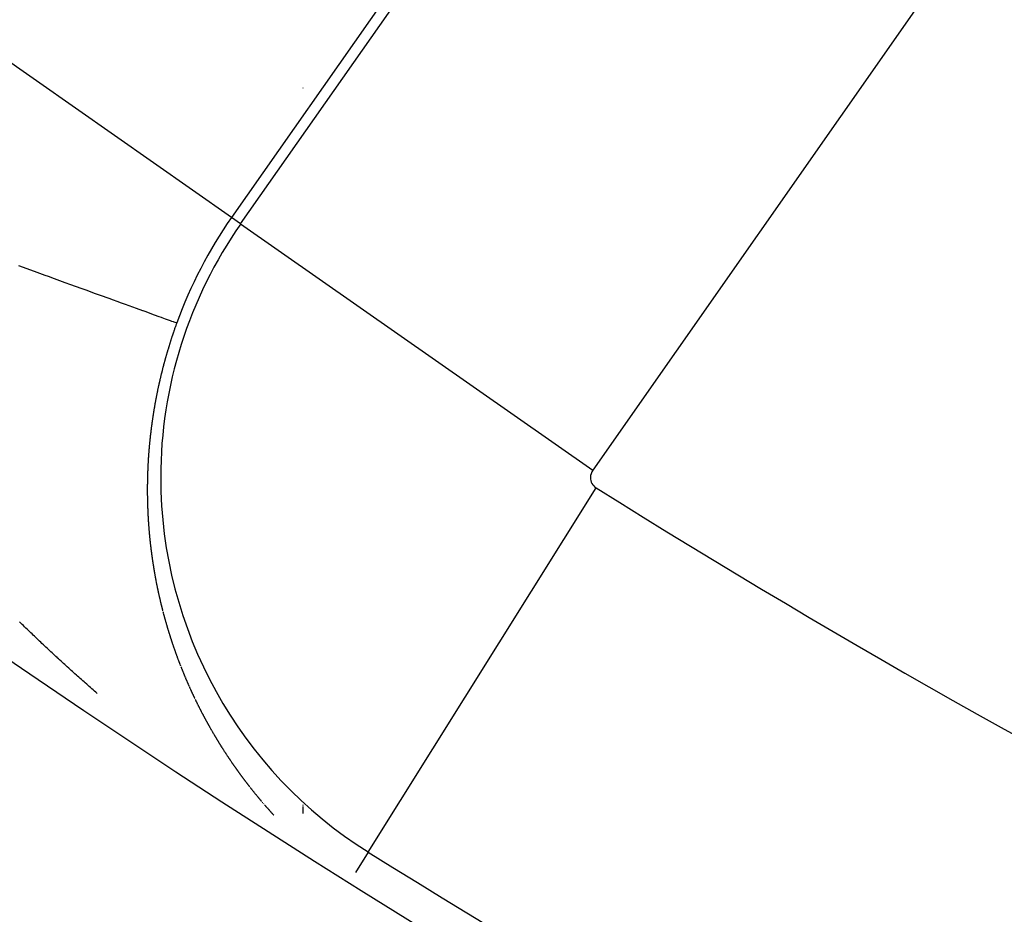
# Model space of a CAD drawing. Units: millimetres. Extents: x 50 to 734, y -365 to 170.
# Drawn here: x 629 to 633, y -100 to -96 of the extents above; entities that cross this region are included whole.
import ezdxf

# ---------------------------------------------------------------- set-up
doc = ezdxf.new("R2010")
doc.units = ezdxf.units.MM
doc.linetypes.add('DASHED', pattern=[9.652, 8.128, -1.524])
doc.layers.add('nevidi', color=4, linetype='DASHED')

msp = doc.modelspace()

# ---------------------------------------------------------------- linework, layer by layer
at = {"color": 2}
for radius, start, end in [(45, 194.14186, 345.85814), (34, 230.15224, 309.84776), (41, 229.56665, 310.43335)]:
    msp.add_arc((651.6844, -64.9011), radius, start, end, dxfattribs=at)
at = {"layer": 'nevidi', "color": 7, "linetype": 'Continuous'}
for p, q in [((631.1514, -94.4037), (629.4282, -96.8647)), ((629.4663, -96.8913), (631.1895, -94.4304)), ((632.6631, -95.4622), (630.9399, -97.9232)), ((629.4282, -96.8647), (627.7909, -95.7182)), ((629.7261, -96.3213), (629.7261, -96.3235)), ((629.4663, -96.8913), (629.4282, -96.8647)), ((629.4663, -96.8913), (630.9399, -97.9232)), ((630.0001, -99.5219), (630.9549, -97.9974)), ((629.7261, -99.325), (629.7261, -99.3276)), ((629.7261, -99.3313), (629.7261, -99.3323)), ((629.7261, -99.3327), (629.7261, -99.3339)), ((629.7261, -99.3342), (629.7261, -99.3355)), ((629.7261, -99.3359), (629.7261, -99.3374)), ((629.7261, -99.3379), (629.7261, -99.3396)), ((629.7261, -99.3401), (629.7261, -99.3603)), ((630.0001, -99.5219), (629.9467, -99.6071))]:
    msp.add_line(p, q, dxfattribs=at)
for points in [[(628.5365, -97.0657), (628.587, -97.084), (628.6135, -97.0936), (628.6471, -97.1058), (628.661, -97.1109), (628.6856, -97.1198), (628.7309, -97.1362), (628.7542, -97.1447), (628.7966, -97.1601), (628.8102, -97.165), (628.8183, -97.1679), (628.8579, -97.1823), (628.878, -97.1896), (628.9147, -97.2029), (628.9333, -97.2097), (628.9477, -97.2149), (628.9666, -97.2218), (628.9835, -97.2279), (629.0137, -97.2388), (629.0289, -97.2443), (629.0557, -97.2541), (629.0571, -97.2546), (629.069, -97.2589), (629.0925, -97.2674), (629.104, -97.2716), (629.124, -97.2789), (629.1337, -97.2824), (629.1362, -97.2833), (629.1502, -97.2883), (629.158, -97.2912), (629.1709, -97.2959), (629.1767, -97.298), (629.1842, -97.3007), (629.1861, -97.3014), (629.1901, -97.3028), (629.1958, -97.3049), (629.1978, -97.3056), (629.1988, -97.306)], [(629.1988, -97.306), (629.1979, -97.3082), (629.1965, -97.3121), (629.1963, -97.3128), (629.1955, -97.3151), (629.1946, -97.3174), (629.1946, -97.3176), (629.1932, -97.3215), (629.193, -97.322), (629.1922, -97.3243), (629.1914, -97.3265), (629.1913, -97.3269), (629.1899, -97.3309), (629.1898, -97.3311), (629.189, -97.3334), (629.1882, -97.3357), (629.188, -97.3364), (629.1866, -97.3403), (629.1859, -97.3426), (629.1851, -97.3449), (629.1848, -97.3458), (629.1843, -97.3472), (629.1835, -97.3495), (629.1834, -97.3498), (629.1827, -97.3518), (629.182, -97.354), (629.1816, -97.3551), (629.1812, -97.3563), (629.1804, -97.3586), (629.1803, -97.3592), (629.1797, -97.3609), (629.1789, -97.3632), (629.1785, -97.3645), (629.1782, -97.3655), (629.1774, -97.3678), (629.1772, -97.3685), (629.1767, -97.3701), (629.1759, -97.3724), (629.1754, -97.374), (629.1752, -97.3747), (629.1744, -97.377), (629.1741, -97.378), (629.1737, -97.3793), (629.173, -97.3816), (629.1724, -97.3834), (629.1722, -97.3839), (629.1715, -97.3862), (629.1711, -97.3875), (629.1708, -97.3885), (629.17, -97.3908), (629.1694, -97.3929), (629.1693, -97.3931), (629.1686, -97.3954), (629.1681, -97.3969), (629.1679, -97.3977), (629.1672, -97.4), (629.1665, -97.4023), (629.1652, -97.4064), (629.165, -97.4069), (629.1643, -97.4092), (629.1636, -97.4115), (629.1636, -97.4117), (629.1624, -97.4158), (629.1622, -97.4162), (629.1616, -97.4185), (629.1609, -97.4208), (629.1607, -97.4213), (629.1595, -97.4252), (629.1595, -97.4254), (629.1588, -97.4277), (629.1581, -97.43), (629.1579, -97.4307), (629.1575, -97.4323), (629.1568, -97.4346), (629.1567, -97.4348), (629.1561, -97.4369), (629.1555, -97.4392), (629.1552, -97.4401), (629.1548, -97.4415), (629.1541, -97.4438), (629.154, -97.4442), (629.1535, -97.4461), (629.1528, -97.4484), (629.1525, -97.4496), (629.1522, -97.4508), (629.1515, -97.4531), (629.1514, -97.4536), (629.1509, -97.4554), (629.1502, -97.4577), (629.1498, -97.4591), (629.1496, -97.46), (629.149, -97.4623), (629.1487, -97.4631), (629.1483, -97.4646), (629.1477, -97.4669), (629.1472, -97.4686), (629.1471, -97.4692), (629.1464, -97.4715), (629.1462, -97.4726), (629.1458, -97.4739), (629.1452, -97.4762), (629.1447, -97.478), (629.1446, -97.4785), (629.144, -97.4808), (629.1436, -97.4821), (629.1434, -97.4831), (629.1427, -97.4854), (629.1422, -97.4875), (629.1421, -97.4877), (629.1415, -97.49), (629.1411, -97.4916), (629.1409, -97.4923), (629.1403, -97.4947), (629.1397, -97.497), (629.1387, -97.5011), (629.1386, -97.5016), (629.138, -97.5039), (629.1374, -97.5062), (629.1373, -97.5066), (629.1363, -97.5105)], [(629.1363, -97.5105), (629.1362, -97.5109), (629.1357, -97.5132), (629.1351, -97.5155), (629.135, -97.516), (629.134, -97.5201), (629.1334, -97.5224), (629.1328, -97.5247), (629.1326, -97.5256), (629.1323, -97.527), (629.1317, -97.5294), (629.1317, -97.5295), (629.1312, -97.5317), (629.1306, -97.534), (629.1304, -97.5351), (629.1301, -97.5363), (629.1295, -97.5386), (629.1294, -97.5391), (629.129, -97.5409), (629.1284, -97.5432), (629.1281, -97.5446), (629.1279, -97.5456), (629.1274, -97.5479), (629.1272, -97.5486), (629.1268, -97.5502), (629.1263, -97.5525), (629.126, -97.5541), (629.1258, -97.5548), (629.1253, -97.5571), (629.125, -97.5582), (629.1248, -97.5594), (629.1242, -97.5618), (629.1238, -97.5637), (629.1237, -97.5641), (629.1232, -97.5664), (629.1229, -97.5677), (629.1227, -97.5687), (629.1222, -97.571), (629.1217, -97.5731), (629.1217, -97.5733), (629.1212, -97.5756), (629.1209, -97.5772), (629.1207, -97.578), (629.1202, -97.5803), (629.1197, -97.5826), (629.1197, -97.5828), (629.1188, -97.5869), (629.1187, -97.5872), (629.1183, -97.5895), (629.1178, -97.5918), (629.1177, -97.5923), (629.1169, -97.5963), (629.1168, -97.5965), (629.1164, -97.5988), (629.1159, -97.6011), (629.1157, -97.6018), (629.1153, -97.6041), (629.1149, -97.6059), (629.1145, -97.608), (629.114, -97.6104), (629.1138, -97.6114), (629.1136, -97.6127), (629.1131, -97.615), (629.113, -97.6155), (629.1127, -97.6173), (629.1122, -97.6196), (629.112, -97.621), (629.1118, -97.6219), (629.1114, -97.6242), (629.1112, -97.6251), (629.1109, -97.6266), (629.1105, -97.6289), (629.1102, -97.6306), (629.1101, -97.6312), (629.1096, -97.6335), (629.1094, -97.6347), (629.1092, -97.6358), (629.1088, -97.6381), (629.1084, -97.6402), (629.1084, -97.6404), (629.1079, -97.6427), (629.1077, -97.6442), (629.1075, -97.6451), (629.1071, -97.6474), (629.1067, -97.6497), (629.1067, -97.6498), (629.106, -97.6538), (629.1059, -97.6543), (629.1055, -97.6566), (629.1051, -97.6589), (629.105, -97.6594), (629.1043, -97.6635), (629.1039, -97.6658), (629.1035, -97.6681), (629.1034, -97.669), (629.1031, -97.6705), (629.1028, -97.6728), (629.1027, -97.6731), (629.1024, -97.6751), (629.102, -97.6774), (629.1018, -97.6786), (629.1016, -97.6797), (629.1012, -97.682), (629.1011, -97.6827), (629.1009, -97.6843), (629.1005, -97.6866), (629.1003, -97.6882), (629.1002, -97.6889), (629.0998, -97.6912), (629.0996, -97.6923), (629.0994, -97.6935), (629.0991, -97.6958), (629.0988, -97.6978), (629.0987, -97.6981), (629.0984, -97.7004), (629.0982, -97.7018), (629.098, -97.7027), (629.0977, -97.705), (629.0973, -97.7073), (629.0968, -97.7114)], [(629.0968, -97.7114), (629.0967, -97.7119), (629.0963, -97.7142), (629.096, -97.7165), (629.096, -97.7169), (629.0954, -97.7209), (629.0954, -97.7211), (629.095, -97.7234), (629.0947, -97.7257), (629.0946, -97.7264), (629.0944, -97.728), (629.0941, -97.7303), (629.0941, -97.7305), (629.0938, -97.7326), (629.0935, -97.7349), (629.0933, -97.736), (629.0932, -97.7372), (629.0929, -97.7395), (629.0928, -97.7401), (629.0926, -97.7418), (629.0923, -97.7441), (629.0921, -97.7456), (629.092, -97.7463), (629.0917, -97.7486), (629.0916, -97.7497), (629.0914, -97.7509), (629.0911, -97.7532), (629.0909, -97.7551), (629.0908, -97.7555), (629.0905, -97.7578), (629.0904, -97.7592), (629.0903, -97.7601), (629.09, -97.7623), (629.0897, -97.7646), (629.0892, -97.7687), (629.0892, -97.7692), (629.0889, -97.7715), (629.0887, -97.7738), (629.0886, -97.7742), (629.0881, -97.7783), (629.0879, -97.7806), (629.0876, -97.7829), (629.0875, -97.7837), (629.0874, -97.7851), (629.0871, -97.7874), (629.0871, -97.7878), (629.0869, -97.7897), (629.0867, -97.792), (629.0865, -97.7932), (629.0864, -97.7942), (629.0862, -97.7965), (629.0861, -97.7972), (629.086, -97.7988), (629.0857, -97.8011), (629.0856, -97.8028), (629.0855, -97.8033), (629.0853, -97.8056), (629.0852, -97.8068), (629.0851, -97.8079), (629.0848, -97.8101), (629.0846, -97.8122), (629.0846, -97.8124), (629.0844, -97.8147), (629.0843, -97.8162), (629.0842, -97.8169), (629.084, -97.8192), (629.0838, -97.8214), (629.0838, -97.8216), (629.0834, -97.8256), (629.0834, -97.826), (629.0832, -97.8282), (629.083, -97.8305), (629.0829, -97.8312), (629.0828, -97.8327), (629.0826, -97.835), (629.0826, -97.8352), (629.0824, -97.8373), (629.0822, -97.8395), (629.0821, -97.8406), (629.0821, -97.8418), (629.0819, -97.844), (629.0818, -97.8445), (629.0817, -97.8456), (629.0817, -97.8463), (629.0815, -97.8485), (629.0814, -97.8501), (629.0813, -97.8508), (629.0812, -97.853), (629.0811, -97.8541), (629.081, -97.8553), (629.0808, -97.8575), (629.0807, -97.8594), (629.0807, -97.8598), (629.0805, -97.862), (629.0804, -97.8634), (629.0804, -97.8643), (629.0802, -97.8665), (629.0801, -97.8688), (629.0801, -97.8689), (629.0798, -97.8729), (629.0798, -97.8732), (629.0796, -97.8755), (629.0795, -97.8777), (629.0795, -97.8782), (629.0792, -97.8822), (629.0791, -97.8844), (629.0789, -97.8867), (629.0789, -97.8877), (629.0788, -97.8889), (629.0787, -97.8911), (629.0787, -97.8916), (629.0786, -97.8934), (629.0784, -97.8956), (629.0784, -97.897), (629.0783, -97.8978), (629.0782, -97.9001), (629.0782, -97.9011), (629.0781, -97.9023), (629.078, -97.9045), (629.0779, -97.9064)], [(629.0779, -97.9064), (629.0779, -97.9067), (629.0778, -97.909), (629.0777, -97.9103), (629.0777, -97.9112), (629.0776, -97.9134), (629.0775, -97.9156), (629.0775, -97.9158), (629.0773, -97.9197), (629.0773, -97.9201), (629.0772, -97.9223), (629.0771, -97.9245), (629.0771, -97.9252), (629.077, -97.9267), (629.0769, -97.929), (629.0769, -97.9291), (629.0768, -97.9312), (629.0768, -97.9334), (629.0767, -97.9344), (629.0767, -97.9356), (629.0766, -97.9378), (629.0766, -97.9383), (629.0765, -97.94), (629.0765, -97.9422), (629.0764, -97.9438), (629.0764, -97.9444), (629.0763, -97.9467), (629.0763, -97.9477), (629.0763, -97.9489), (629.0762, -97.9511), (629.0762, -97.9531), (629.0762, -97.9533), (629.0761, -97.9555), (629.0761, -97.957), (629.0761, -97.9577), (629.076, -97.9599), (629.076, -97.9621), (629.076, -97.9624), (629.0759, -97.9663), (629.0759, -97.9665), (629.0758, -97.9687), (629.0758, -97.9709), (629.0758, -97.9717), (629.0758, -97.9731), (629.0757, -97.9753), (629.0757, -97.9756), (629.0757, -97.9775), (629.0757, -97.9797), (629.0757, -97.981), (629.0756, -97.9819), (629.0756, -97.9841), (629.0756, -97.9849), (629.0756, -97.9863), (629.0756, -97.9884), (629.0756, -97.9902), (629.0756, -97.9906), (629.0755, -97.9928), (629.0755, -97.9942), (629.0755, -97.995), (629.0755, -97.9972), (629.0755, -97.9994), (629.0755, -97.9996), (629.0755, -98.0034), (629.0755, -98.0038), (629.0755, -98.0059), (629.0755, -98.0081), (629.0755, -98.0088), (629.0755, -98.0103), (629.0755, -98.0125), (629.0755, -98.0127), (629.0755, -98.0147), (629.0755, -98.0168), (629.0756, -98.018), (629.0756, -98.019), (629.0756, -98.0212), (629.0756, -98.0219), (629.0756, -98.0234), (629.0756, -98.0255), (629.0756, -98.0272), (629.0756, -98.0277), (629.0757, -98.0299), (629.0757, -98.0311), (629.0757, -98.0321), (629.0757, -98.0342), (629.0758, -98.0364), (629.0758, -98.0402), (629.0758, -98.0407), (629.0759, -98.0429), (629.0759, -98.0451), (629.0759, -98.0456), (629.076, -98.0472), (629.076, -98.0494), (629.076, -98.0496), (629.076, -98.0516), (629.0761, -98.0537), (629.0761, -98.0547), (629.0762, -98.0559), (629.0762, -98.0581), (629.0762, -98.0587), (629.0763, -98.0602), (629.0763, -98.0624), (629.0764, -98.064), (629.0764, -98.0645), (629.0765, -98.0667), (629.0765, -98.0678), (629.0765, -98.0688), (629.0766, -98.071), (629.0767, -98.0732), (629.0768, -98.0771), (629.0768, -98.0775), (629.0769, -98.0796), (629.077, -98.0818), (629.077, -98.0824), (629.0771, -98.0839), (629.0771, -98.0861), (629.0771, -98.0862), (629.0773, -98.0903), (629.0774, -98.0915), (629.0774, -98.0925), (629.0775, -98.0946)], [(629.0775, -98.0946), (629.0775, -98.0954), (629.0776, -98.0968), (629.0777, -98.0989), (629.0778, -98.1007), (629.0778, -98.1011), (629.0779, -98.1032), (629.078, -98.1045), (629.078, -98.1053), (629.0781, -98.1075), (629.0782, -98.1096), (629.0782, -98.1098), (629.0784, -98.1137), (629.0784, -98.1139), (629.0786, -98.116), (629.0787, -98.1182), (629.0787, -98.119), (629.0788, -98.1203), (629.0789, -98.1224), (629.0789, -98.1228), (629.079, -98.1246), (629.0792, -98.1267), (629.0792, -98.128), (629.0793, -98.1288), (629.0794, -98.131), (629.0795, -98.1319), (629.0796, -98.1331), (629.0797, -98.1352), (629.0798, -98.1372), (629.0798, -98.1373), (629.08, -98.1395), (629.0801, -98.141), (629.0801, -98.1416), (629.0803, -98.1437), (629.0804, -98.1458), (629.0804, -98.1463), (629.0807, -98.1501), (629.0809, -98.1522), (629.081, -98.1543), (629.0811, -98.1554), (629.0812, -98.1564), (629.0813, -98.1585), (629.0814, -98.1592), (629.0815, -98.1606), (629.0817, -98.1627), (629.0818, -98.1644), (629.0818, -98.1649), (629.082, -98.167), (629.0821, -98.1683), (629.0822, -98.1691), (629.0823, -98.1712), (629.0825, -98.1733), (629.0825, -98.1735), (629.0829, -98.1773), (629.0829, -98.1775), (629.083, -98.1796), (629.0832, -98.1817), (629.0833, -98.1825), (629.0834, -98.1838), (629.0836, -98.1859), (629.0836, -98.1864), (629.0838, -98.188), (629.084, -98.1901), (629.0841, -98.1916), (629.0842, -98.1922), (629.0844, -98.1943), (629.0845, -98.1954), (629.0846, -98.1964), (629.0848, -98.1985), (629.085, -98.2006), (629.0853, -98.2044), (629.0854, -98.2048), (629.0856, -98.2069), (629.0858, -98.2089), (629.0859, -98.2096), (629.086, -98.211), (629.0862, -98.2131), (629.0862, -98.2133), (629.0864, -98.2152), (629.0867, -98.2173), (629.0868, -98.2186), (629.0869, -98.2194), (629.0871, -98.2214)], [(629.0872, -98.2223), (629.0873, -98.2235), (629.0876, -98.2256), (629.0878, -98.2275), (629.0878, -98.2277), (629.088, -98.2298), (629.0882, -98.2313), (629.0882, -98.2318), (629.0885, -98.2339), (629.0887, -98.236), (629.0888, -98.2365), (629.089, -98.238), (629.0892, -98.2401), (629.0892, -98.2403), (629.0894, -98.2422), (629.0897, -98.2443), (629.0898, -98.2454), (629.0899, -98.2463), (629.0902, -98.2484), (629.0903, -98.2492), (629.0904, -98.2504), (629.0907, -98.2525), (629.0909, -98.2543), (629.0909, -98.2546), (629.0912, -98.2566), (629.0914, -98.2581), (629.0915, -98.2587), (629.0917, -98.2607), (629.092, -98.2628), (629.092, -98.2631), (629.0925, -98.2669), (629.0928, -98.269), (629.093, -98.271), (629.0932, -98.272), (629.0933, -98.2731), (629.0936, -98.2751), (629.0937, -98.2757), (629.0939, -98.2772), (629.0942, -98.2792), (629.0944, -98.2809), (629.0944, -98.2813), (629.0947, -98.2833)], [(629.0949, -98.2846), (629.095, -98.2853), (629.0953, -98.2874), (629.0956, -98.2894), (629.0956, -98.2897), (629.0962, -98.2935), (629.0964, -98.2955), (629.0967, -98.2976), (629.0969, -98.2985), (629.097, -98.2996), (629.0973, -98.3016), (629.0974, -98.3023), (629.0976, -98.3037), (629.0979, -98.3057), (629.0982, -98.3073), (629.0983, -98.3077), (629.0986, -98.3098), (629.0988, -98.311), (629.0989, -98.3118), (629.0992, -98.3138), (629.0995, -98.3158), (629.0995, -98.316), (629.1001, -98.3197), (629.1001, -98.3199), (629.1004, -98.3219), (629.1008, -98.3239), (629.1009, -98.3248), (629.1011, -98.3259), (629.1014, -98.3279), (629.1015, -98.3286), (629.1017, -98.33), (629.1021, -98.332), (629.1023, -98.3335), (629.1025, -98.3347), (629.1029, -98.3372), (629.1031, -98.338), (629.1034, -98.34), (629.1037, -98.342), (629.1038, -98.3422), (629.1044, -98.3459), (629.1044, -98.346), (629.1048, -98.348), (629.1051, -98.35), (629.1053, -98.351), (629.1055, -98.352), (629.1058, -98.354), (629.1059, -98.3547), (629.1062, -98.356), (629.1065, -98.358), (629.1068, -98.3596), (629.1069, -98.36), (629.1072, -98.362), (629.1074, -98.3633), (629.1076, -98.364), (629.1079, -98.366), (629.1083, -98.368), (629.1084, -98.3683), (629.109, -98.3718), (629.109, -98.372), (629.1094, -98.374), (629.1098, -98.376), (629.1099, -98.3769), (629.1101, -98.3779), (629.1105, -98.3799), (629.1106, -98.3805), (629.1109, -98.3819), (629.1113, -98.3839), (629.1116, -98.3854), (629.1116, -98.3859), (629.112, -98.3879)], [(629.1123, -98.3891), (629.1124, -98.3898), (629.1128, -98.3918), (629.1132, -98.3938), (629.1132, -98.3941), (629.1139, -98.3977), (629.1143, -98.3997), (629.1147, -98.4017), (629.1149, -98.4027), (629.1151, -98.4036), (629.1155, -98.4056), (629.1157, -98.4063), (629.1159, -98.4076), (629.1163, -98.4095), (629.1167, -98.4112), (629.1167, -98.4115), (629.1171, -98.4135), (629.1174, -98.4148), (629.1175, -98.4154), (629.1179, -98.4174), (629.1183, -98.4193), (629.1184, -98.4197), (629.1192, -98.4233), (629.1196, -98.4252), (629.12, -98.4272), (629.1202, -98.4282), (629.1204, -98.4291), (629.1208, -98.4311), (629.121, -98.4318), (629.1213, -98.433), (629.1217, -98.435), (629.122, -98.4366), (629.1221, -98.4369), (629.1225, -98.4389), (629.1228, -98.4403), (629.123, -98.4408), (629.1234, -98.4428), (629.1238, -98.4447), (629.1239, -98.4451), (629.1242, -98.4466), (629.1247, -98.4486), (629.1247, -98.4487), (629.1251, -98.4505), (629.1256, -98.4525), (629.1258, -98.4536), (629.126, -98.4544), (629.1264, -98.4563), (629.1266, -98.4571), (629.1269, -98.4583), (629.1273, -98.4602), (629.1277, -98.462), (629.1278, -98.4621), (629.1282, -98.4641)], [(629.1286, -98.4655), (629.1287, -98.466), (629.1291, -98.4679), (629.1296, -98.4698), (629.1297, -98.4704), (629.13, -98.4718), (629.1305, -98.4737), (629.1306, -98.474), (629.131, -98.4756), (629.1314, -98.4775), (629.1317, -98.4788), (629.1319, -98.4795), (629.1323, -98.4814), (629.1326, -98.4823), (629.1328, -98.4833), (629.1333, -98.4852), (629.1337, -98.4871), (629.1346, -98.4907), (629.1347, -98.491), (629.1352, -98.4929), (629.1356, -98.4948), (629.1358, -98.4955), (629.1361, -98.4967), (629.1366, -98.4986), (629.1367, -98.499), (629.1371, -98.5005), (629.1376, -98.5024), (629.1379, -98.5039), (629.138, -98.5043), (629.1385, -98.5062), (629.1388, -98.5073), (629.139, -98.5081), (629.1395, -98.51), (629.14, -98.5119)], [(629.1409, -98.5156), (629.141, -98.5157), (629.1415, -98.5176), (629.142, -98.5195), (629.1422, -98.5204), (629.1425, -98.5214), (629.143, -98.5233)], [(629.1431, -98.524), (629.1435, -98.5252), (629.144, -98.5271), (629.1444, -98.5287), (629.1445, -98.529), (629.145, -98.5309), (629.1453, -98.5322), (629.1455, -98.5328), (629.146, -98.5347), (629.1465, -98.5365), (629.1466, -98.537), (629.147, -98.5384), (629.1476, -98.5403), (629.1476, -98.5405), (629.1481, -98.5422), (629.1486, -98.5441), (629.1489, -98.5452), (629.1491, -98.546), (629.1496, -98.5478), (629.1499, -98.5487), (629.1502, -98.5497), (629.1507, -98.5516), (629.1512, -98.5535), (629.1522, -98.5569), (629.1523, -98.5572), (629.1528, -98.5591), (629.1533, -98.561), (629.1535, -98.5616), (629.1539, -98.5628), (629.1544, -98.5647), (629.1545, -98.5651), (629.155, -98.5666), (629.1555, -98.5684), (629.1559, -98.5698), (629.156, -98.5703), (629.1566, -98.5722), (629.1569, -98.5732), (629.1575, -98.5752), (629.1577, -98.5759), (629.1582, -98.5777), (629.1583, -98.5779), (629.1593, -98.5815), (629.1599, -98.5833), (629.1604, -98.5852), (629.1607, -98.5861), (629.161, -98.587), (629.1615, -98.5889), (629.1617, -98.5895), (629.1621, -98.5907), (629.1627, -98.5926), (629.1631, -98.5941), (629.1632, -98.5944), (629.1638, -98.5963), (629.1642, -98.5977), (629.1644, -98.5981), (629.1649, -98.6), (629.1655, -98.6018), (629.1656, -98.6023), (629.1661, -98.6037), (629.1666, -98.6055), (629.1667, -98.6058), (629.1672, -98.6074), (629.1678, -98.6092), (629.1682, -98.6104), (629.1684, -98.611), (629.1689, -98.6129), (629.1693, -98.6139), (629.1695, -98.6147), (629.1701, -98.6165), (629.1707, -98.6184), (629.1707, -98.6185), (629.1718, -98.6219), (629.1719, -98.6221), (629.1724, -98.6239), (629.173, -98.6257), (629.1733, -98.6266), (629.1736, -98.6275), (629.1742, -98.6294), (629.1744, -98.63), (629.1748, -98.6312), (629.1754, -98.633), (629.1759, -98.6346), (629.176, -98.6349), (629.1766, -98.6367), (629.1771, -98.638), (629.1772, -98.6385), (629.1778, -98.6403), (629.1784, -98.6421), (629.1786, -98.6426), (629.179, -98.644), (629.1796, -98.6458), (629.1797, -98.6461), (629.1802, -98.6476), (629.1808, -98.6494), (629.1813, -98.6506), (629.1815, -98.6512), (629.1821, -98.653), (629.1824, -98.654), (629.1827, -98.6549), (629.1833, -98.6567), (629.1839, -98.6585), (629.184, -98.6586), (629.1851, -98.662), (629.1852, -98.6621), (629.1858, -98.6639), (629.1864, -98.6657), (629.1867, -98.6666), (629.187, -98.6675), (629.1877, -98.6693), (629.1879, -98.6699), (629.1883, -98.6711), (629.1889, -98.6729), (629.1895, -98.6746), (629.1895, -98.6747), (629.1902, -98.6765), (629.1907, -98.6779), (629.1908, -98.6783), (629.1915, -98.6801), (629.1921, -98.6819), (629.1923, -98.6825)], [(628.8654, -98.8576), (628.8596, -98.8525), (628.8545, -98.848), (628.8487, -98.8429), (628.8435, -98.8384), (628.8378, -98.8333), (628.8326, -98.8288), (628.8268, -98.8237), (628.8218, -98.8193), (628.8159, -98.814), (628.811, -98.8096), (628.8051, -98.8045), (628.8001, -98.8), (628.7944, -98.7949), (628.7893, -98.7903), (628.7836, -98.7852), (628.7785, -98.7807), (628.7728, -98.7755), (628.7678, -98.771), (628.762, -98.7658), (628.7571, -98.7614), (628.7512, -98.7561), (628.7464, -98.7516), (628.7405, -98.7463), (628.7357, -98.7419), (628.7298, -98.7366), (628.725, -98.7322), (628.7192, -98.7268), (628.7143, -98.7224), (628.7085, -98.7171), (628.7037, -98.7126), (628.6987, -98.708), (628.6979, -98.7073), (628.6931, -98.7028), (628.6873, -98.6975), (628.6825, -98.693), (628.6768, -98.6877), (628.672, -98.6832), (628.6662, -98.6779), (628.6614, -98.6734), (628.6557, -98.668), (628.6509, -98.6635), (628.6451, -98.6581), (628.6403, -98.6536), (628.6346, -98.6482), (628.6298, -98.6437), (628.6242, -98.6384), (628.6193, -98.6338), (628.6138, -98.6285), (628.6089, -98.6238), (628.6033, -98.6186), (628.5984, -98.6138), (628.5929, -98.6086), (628.588, -98.6039), (628.5825, -98.5986), (628.5776, -98.5939), (628.5721, -98.5886), (628.5672, -98.5839), (628.5618, -98.5786), (628.5569, -98.5739), (628.5515, -98.5686), (628.5466, -98.5638), (628.5412, -98.5586)], [(629.1923, -98.6825), (629.1927, -98.6837), (629.1934, -98.6855), (629.1935, -98.6858), (629.194, -98.6873), (629.1947, -98.6891), (629.1951, -98.6903), (629.1953, -98.6909), (629.1959, -98.6927), (629.1963, -98.6937), (629.1966, -98.6945), (629.1972, -98.6963), (629.1979, -98.698), (629.198, -98.6983), (629.1992, -98.7016), (629.1999, -98.7034), (629.2005, -98.7052), (629.2009, -98.7062), (629.2012, -98.707), (629.2018, -98.7087), (629.2021, -98.7095), (629.2025, -98.7105), (629.2032, -98.7123), (629.2038, -98.7141), (629.2051, -98.7173), (629.2052, -98.7176), (629.2058, -98.7194), (629.2065, -98.7212), (629.2068, -98.7219), (629.2072, -98.7229), (629.2078, -98.7247), (629.208, -98.7252), (629.2085, -98.7265), (629.2092, -98.7282), (629.2098, -98.7297), (629.2099, -98.73), (629.2105, -98.7318)], [(629.211, -98.733), (629.2112, -98.7335), (629.2119, -98.7353), (629.2126, -98.7371)], [(629.2128, -98.7375), (629.2133, -98.7388), (629.214, -98.7406), (629.2141, -98.7409), (629.2147, -98.7423)], [(629.216, -98.7459), (629.2167, -98.7476), (629.2171, -98.7486), (629.2174, -98.7494), (629.2181, -98.7511), (629.2188, -98.7529), (629.2189, -98.7531), (629.2202, -98.7564), (629.2209, -98.7581), (629.2216, -98.7599), (629.222, -98.7609), (629.2223, -98.7616), (629.223, -98.7634), (629.2234, -98.7642), (629.2237, -98.7651), (629.2244, -98.7668), (629.2252, -98.7686), (629.2265, -98.7719), (629.2266, -98.7721), (629.2273, -98.7738), (629.228, -98.7755), (629.2283, -98.7763), (629.2287, -98.7773), (629.2294, -98.779), (629.2297, -98.7796), (629.2302, -98.7807), (629.2309, -98.7825), (629.2316, -98.7841), (629.2316, -98.7842), (629.2323, -98.7859), (629.2329, -98.7873), (629.2331, -98.7877), (629.2338, -98.7894)], [(629.2348, -98.7917), (629.2352, -98.7928), (629.236, -98.7946), (629.2361, -98.795), (629.2367, -98.7963), (629.2374, -98.798), (629.238, -98.7993), (629.2382, -98.7997), (629.2389, -98.8015), (629.2394, -98.8026), (629.2397, -98.8032), (629.2404, -98.8049), (629.2411, -98.8066), (629.2413, -98.807), (629.2421, -98.8088), (629.2427, -98.8102), (629.2434, -98.8118), (629.2441, -98.8135), (629.2446, -98.8146), (629.2449, -98.8152), (629.2456, -98.8169), (629.2461, -98.8179), (629.2464, -98.8186), (629.2471, -98.8203), (629.2479, -98.822), (629.248, -98.8223), (629.2494, -98.8254), (629.2501, -98.8271)], [(629.2513, -98.8298), (629.2517, -98.8305), (629.2524, -98.8322), (629.2528, -98.833), (629.2532, -98.8339), (629.254, -98.8356), (629.2547, -98.8373), (629.2562, -98.8406), (629.2563, -98.8407), (629.257, -98.8424), (629.2578, -98.8441), (629.2582, -98.8449), (629.2586, -98.8458), (629.2593, -98.8475), (629.2596, -98.8481), (629.2601, -98.8492), (629.2609, -98.8509), (629.2616, -98.8524), (629.2617, -98.8525), (629.2625, -98.8542), (629.2631, -98.8556), (629.2632, -98.8559), (629.264, -98.8576), (629.2648, -98.8593), (629.2651, -98.86), (629.2656, -98.8609), (629.2664, -98.8626), (629.2666, -98.8631), (629.2672, -98.8643), (629.268, -98.866), (629.2686, -98.8674), (629.2687, -98.8677), (629.2695, -98.8693), (629.2701, -98.8706), (629.2703, -98.871), (629.2711, -98.8727), (629.2719, -98.8743), (629.2722, -98.8749), (629.2727, -98.876), (629.2735, -98.8777), (629.2737, -98.8781), (629.2743, -98.8793)], [(629.2759, -98.8827), (629.2767, -98.8843), (629.2773, -98.8854), (629.2775, -98.886), (629.2783, -98.8877), (629.2791, -98.8893), (629.2793, -98.8897), (629.28, -98.891), (629.2808, -98.8926), (629.2809, -98.8929), (629.2816, -98.8943), (629.2824, -98.8959), (629.2829, -98.8971), (629.2832, -98.8976), (629.284, -98.8992), (629.2845, -98.9002), (629.2848, -98.9009), (629.2856, -98.9025)], [(629.2866, -98.9045), (629.2873, -98.9058), (629.2881, -98.9075), (629.2882, -98.9076), (629.2889, -98.9091), (629.2898, -98.9108), (629.2903, -98.9118), (629.2906, -98.9124), (629.2914, -98.9141), (629.2918, -98.9149), (629.2922, -98.9157), (629.2931, -98.9173), (629.2939, -98.919), (629.294, -98.9191), (629.2956, -98.9222), (629.2964, -98.9239), (629.2972, -98.9255), (629.2977, -98.9265), (629.2981, -98.9271), (629.2989, -98.9288), (629.2993, -98.9295), (629.2997, -98.9304), (629.3006, -98.932), (629.3014, -98.9337), (629.303, -98.9368), (629.3031, -98.9369), (629.304, -98.9385), (629.3048, -98.9401), (629.3052, -98.941), (629.3057, -98.9418), (629.3065, -98.9434), (629.3068, -98.944), (629.3074, -98.945), (629.3082, -98.9466), (629.309, -98.9481), (629.3091, -98.9482), (629.3099, -98.9498), (629.3106, -98.9512), (629.3108, -98.9515), (629.3116, -98.9531), (629.3125, -98.9547), (629.3128, -98.9554), (629.3133, -98.9563), (629.3142, -98.9579), (629.3145, -98.9584), (629.3151, -98.9595), (629.3159, -98.9611), (629.3167, -98.9625), (629.3168, -98.9627), (629.3176, -98.9643), (629.3183, -98.9655), (629.3185, -98.9659), (629.3194, -98.9675), (629.3202, -98.9691), (629.3205, -98.9696), (629.3211, -98.9707), (629.322, -98.9723), (629.3222, -98.9727), (629.3229, -98.9739), (629.3237, -98.9755), (629.3244, -98.9767), (629.3246, -98.9771), (629.3255, -98.9787), (629.3261, -98.9797), (629.3264, -98.9803), (629.3272, -98.9819), (629.3281, -98.9834), (629.3283, -98.9838), (629.329, -98.985), (629.3299, -98.9866), (629.33, -98.9869), (629.3308, -98.9882), (629.3316, -98.9898), (629.3323, -98.991), (629.3325, -98.9914), (629.3334, -98.9929), (629.3339, -98.9939), (629.3343, -98.9945), (629.3352, -98.9961), (629.3361, -98.9977), (629.3362, -98.9979), (629.337, -98.9993), (629.3379, -99.0008), (629.3379, -99.001), (629.3388, -99.0024), (629.3397, -99.004), (629.3403, -99.005), (629.3406, -99.0055), (629.3414, -99.0071)], [(629.3419, -99.008), (629.3423, -99.0087), (629.3432, -99.0103), (629.3441, -99.0118), (629.3442, -99.0119), (629.346, -99.0149), (629.3469, -99.0165), (629.3478, -99.0181), (629.3483, -99.019), (629.3487, -99.0196), (629.3496, -99.0212), (629.35, -99.0219), (629.3505, -99.0227), (629.3514, -99.0243), (629.3523, -99.0259), (629.3541, -99.0288), (629.3541, -99.029), (629.355, -99.0305), (629.3555, -99.0313), (629.3564, -99.0328), (629.3569, -99.0336), (629.3578, -99.0352), (629.3581, -99.0358), (629.3587, -99.0367), (629.3596, -99.0383), (629.3605, -99.0397), (629.3606, -99.0398), (629.3615, -99.0413), (629.3622, -99.0426), (629.3624, -99.0429), (629.3633, -99.0444), (629.3643, -99.046), (629.3646, -99.0466), (629.3652, -99.0475), (629.3661, -99.049)], [(629.3664, -99.0495), (629.367, -99.0506), (629.368, -99.0521), (629.3688, -99.0535), (629.3689, -99.0536), (629.3698, -99.0552), (629.3706, -99.0564), (629.3708, -99.0567), (629.3717, -99.0582), (629.3726, -99.0598), (629.373, -99.0603), (629.3736, -99.0613), (629.3745, -99.0628), (629.3748, -99.0632), (629.3755, -99.0643), (629.3764, -99.0659), (629.3772, -99.0671), (629.3773, -99.0674), (629.3783, -99.0689), (629.3789, -99.07), (629.3792, -99.0704), (629.3802, -99.072), (629.3811, -99.0735), (629.3814, -99.0738), (629.3821, -99.075), (629.383, -99.0765), (629.3832, -99.0768), (629.384, -99.078), (629.3849, -99.0795), (629.3856, -99.0807), (629.3859, -99.081), (629.3868, -99.0826), (629.3875, -99.0836), (629.3878, -99.0841), (629.3887, -99.0856), (629.3897, -99.0871), (629.3899, -99.0874), (629.3907, -99.0886), (629.3916, -99.0901), (629.3917, -99.0902), (629.3926, -99.0916), (629.3935, -99.0931), (629.3942, -99.0941), (629.3945, -99.0946), (629.3955, -99.0961)], [(629.396, -99.097), (629.3964, -99.0976), (629.3974, -99.0991), (629.3984, -99.1006), (629.3985, -99.1008), (629.4003, -99.1036), (629.4013, -99.1051), (629.4023, -99.1066), (629.4028, -99.1075), (629.4032, -99.1081), (629.4042, -99.1096), (629.4047, -99.1103), (629.4052, -99.1111), (629.4062, -99.1125), (629.4071, -99.114), (629.4072, -99.1142), (629.4091, -99.117), (629.4101, -99.1185), (629.4111, -99.12), (629.4116, -99.1208), (629.412, -99.1214), (629.413, -99.1229), (629.4134, -99.1235), (629.414, -99.1244), (629.415, -99.1259), (629.416, -99.1274), (629.4179, -99.1302), (629.418, -99.1303), (629.419, -99.1318), (629.4199, -99.1333), (629.4204, -99.134), (629.4209, -99.1347), (629.4219, -99.1362), (629.4223, -99.1368), (629.4229, -99.1377), (629.4239, -99.1391), (629.4249, -99.1406), (629.4268, -99.1433), (629.4269, -99.1435), (629.4279, -99.145), (629.4289, -99.1465), (629.4294, -99.1471), (629.4299, -99.1479), (629.4309, -99.1494), (629.4313, -99.1499), (629.4319, -99.1508), (629.433, -99.1523), (629.4339, -99.1536), (629.434, -99.1538), (629.435, -99.1552), (629.4358, -99.1564), (629.436, -99.1567), (629.437, -99.1581), (629.438, -99.1596), (629.4384, -99.1601), (629.439, -99.161), (629.44, -99.1625), (629.4403, -99.1628), (629.4411, -99.1639), (629.4421, -99.1654), (629.4429, -99.1666), (629.4431, -99.1668), (629.4441, -99.1683), (629.4449, -99.1693), (629.4451, -99.1697), (629.4462, -99.1711), (629.4472, -99.1726), (629.4475, -99.1731), (629.4482, -99.174), (629.4492, -99.1755), (629.4495, -99.1758), (629.4503, -99.1769), (629.4513, -99.1784), (629.4521, -99.1795), (629.4523, -99.1798), (629.4533, -99.1812), (629.4541, -99.1822), (629.4544, -99.1827), (629.4554, -99.1841), (629.4564, -99.1855), (629.4568, -99.186), (629.4575, -99.187), (629.4585, -99.1884), (629.4587, -99.1886), (629.4595, -99.1898), (629.4606, -99.1912), (629.4614, -99.1923), (629.4616, -99.1927), (629.4627, -99.1941), (629.4634, -99.195), (629.4637, -99.1955), (629.4647, -99.1969), (629.4658, -99.1984), (629.4661, -99.1987), (629.4668, -99.1998), (629.4679, -99.2012), (629.4681, -99.2014), (629.4689, -99.2026), (629.47, -99.204), (629.4708, -99.2051), (629.471, -99.2055), (629.4721, -99.2069), (629.4727, -99.2077), (629.4731, -99.2083), (629.4742, -99.2097), (629.4752, -99.2111), (629.4755, -99.2114), (629.4763, -99.2125), (629.4773, -99.2139), (629.4774, -99.2141), (629.4784, -99.2153), (629.4795, -99.2168), (629.4802, -99.2177), (629.4805, -99.2182), (629.4816, -99.2196), (629.4822, -99.2204), (629.4826, -99.221), (629.4837, -99.2224), (629.4848, -99.2238), (629.4849, -99.224)], [(629.4849, -99.224), (629.4858, -99.2252), (629.4869, -99.2266), (629.487, -99.2267), (629.488, -99.228), (629.489, -99.2294), (629.4897, -99.2303), (629.4901, -99.2308), (629.4912, -99.2322), (629.4918, -99.233), (629.4922, -99.2336), (629.4933, -99.235), (629.4944, -99.2364), (629.4946, -99.2366), (629.4955, -99.2377), (629.4965, -99.2391), (629.4966, -99.2392), (629.4967, -99.2393), (629.4976, -99.2405), (629.4987, -99.2419), (629.4994, -99.2428), (629.4998, -99.2433), (629.5008, -99.2447), (629.5014, -99.2454), (629.5019, -99.2461), (629.503, -99.2475), (629.5041, -99.2488)], [(629.5063, -99.2516), (629.5073, -99.253), (629.5084, -99.2544), (629.5091, -99.2552), (629.5095, -99.2557), (629.5106, -99.2571), (629.5112, -99.2578), (629.5117, -99.2585), (629.5128, -99.2599), (629.5139, -99.2612), (629.514, -99.2613), (629.5161, -99.264), (629.5172, -99.2653), (629.5183, -99.2667), (629.5189, -99.2675), (629.5194, -99.2681), (629.5205, -99.2694), (629.521, -99.2701), (629.5216, -99.2708), (629.5227, -99.2722), (629.5238, -99.2735), (629.5239, -99.2736), (629.526, -99.2763), (629.5271, -99.2776), (629.5282, -99.279), (629.5288, -99.2798), (629.5293, -99.2803), (629.5304, -99.2817), (629.531, -99.2824), (629.5315, -99.283), (629.5326, -99.2844), (629.5337, -99.2857), (629.5338, -99.2859), (629.536, -99.2884), (629.5371, -99.2898), (629.5382, -99.2911), (629.5389, -99.2919), (629.5393, -99.2925), (629.5404, -99.2938), (629.541, -99.2945), (629.5416, -99.2952), (629.5427, -99.2965), (629.5438, -99.2979), (629.5439, -99.298), (629.5461, -99.3006), (629.5472, -99.3019), (629.5483, -99.3032), (629.549, -99.304), (629.5494, -99.3046), (629.5506, -99.3059)], [(629.5511, -99.3066), (629.5517, -99.3072), (629.5528, -99.3086), (629.5539, -99.3099)], [(629.5562, -99.3126), (629.5574, -99.3139), (629.5585, -99.3152)], [(629.5613, -99.3185), (629.5619, -99.3192), (629.563, -99.3205)], [(629.5665, -99.3245), (629.5676, -99.3258), (629.5688, -99.3271), (629.5694, -99.3279), (629.5699, -99.3285), (629.5711, -99.3298), (629.5716, -99.3304), (629.5722, -99.3311), (629.5734, -99.3324), (629.5745, -99.3337), (629.5746, -99.3338), (629.5768, -99.3363), (629.578, -99.3376), (629.5791, -99.339), (629.5798, -99.3397), (629.5803, -99.3403), (629.5814, -99.3416), (629.582, -99.3422), (629.5826, -99.3429), (629.5837, -99.3442), (629.5849, -99.3455), (629.585, -99.3456), (629.5872, -99.3481), (629.5884, -99.3494), (629.5896, -99.3507), (629.5902, -99.3514), (629.5907, -99.352), (629.5919, -99.3533), (629.5925, -99.3539), (629.5931, -99.3546), (629.5942, -99.3559), (629.5954, -99.3572), (629.5955, -99.3573), (629.5977, -99.3598), (629.5989, -99.361), (629.6001, -99.3623), (629.6008, -99.3631), (629.6013, -99.3636), (629.6024, -99.3649), (629.603, -99.3656), (629.6036, -99.3662), (629.6048, -99.3675)]]:
    msp.add_lwpolyline(points, dxfattribs=at)
for centre, radius, start, end in [((630.9827, -97.9531), 1.8511, 145, 180), ((630.9827, -97.9531), 1.8977, 145, 160.0607), ((630.9827, -97.9531), 0.0522, 145, 180), ((630.9827, -97.9531), 1.8511, 180, 237.9395), ((630.9827, -97.9531), 0.0522, 180, 237.9395), ((651.6844, -64.9011), 39.0522, 237.93953, 259.66011), ((651.6844, -64.9011), 40.8511, 237.93953, 259.66011)]:
    msp.add_arc(centre, radius, start, end, dxfattribs=at)

doc.saveas('drawing.dxf')
